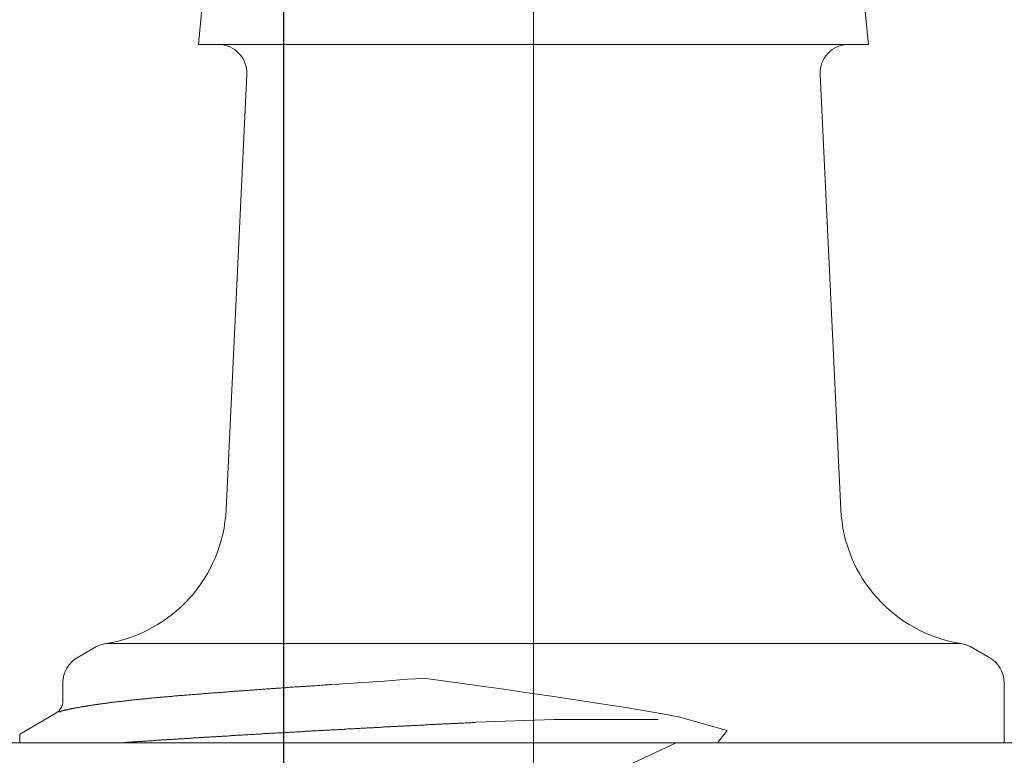
# Model space of a CAD drawing. Units: inches. Extents: x 11978 to 12553, y 210 to 480.
# Drawn here: x 12055 to 12057, y 298 to 299 of the extents above; entities that cross this region are included whole.
import ezdxf

# ---------------------------------------------------------------- set-up
doc = ezdxf.new("R2010")
doc.units = ezdxf.units.IN
doc.header["$MEASUREMENT"] = 0
doc.linetypes.add('AI-Linetype-1284', pattern=[9.0421, 3.931348, -1.965674, 1.179404, -1.965674])
doc.linetypes.add('AI-Linetype-596', pattern=[9.0421, 3.931348, -1.965674, 1.179404, -1.965674])
doc.layers.add('Layer 1', color=7, linetype='Continuous', lineweight=0)
doc.styles.get("Standard").update_dxf_attribs({"font": 'arial.ttf'})
doc.dimstyles.new('Copy of Standard', dxfattribs={"dimtxt": 3, "dimasz": 3, "dimexe": 0.3, "dimexo": 0.3, "dimgap": 0.3, "dimtad": 1, "dimdec": 4, "dimzin": 0, "dimdsep": 46, "dimtxsty": 'Standard', "dimcen": 0.09, "dimadec": 0, "dimazin": 0, "dimtfac": 1, "dimtdec": 4, "dimtofl": 0, "dimtmove": 0, "dimatfit": 3, "dimfxl": 1, "dimtolj": 1, "dimtzin": 0, "dimarcsym": 0})

# ---------------------------------------------------------------- blocks, each defined once
blk = doc.blocks.new('*D166')
at = {"color": 0, "lineweight": -2, "transparency": 16777216}
for p, q in [((12049.8981, 294.3421), (12049.8981, 319.2672)), ((12083.7579, 294.8009), (12083.7579, 319.2672)), ((12052.8981, 318.9672), (12080.7579, 318.9672))]:
    blk.add_line(p, q, dxfattribs=at)
at = {"color": 0, "transparency": 16777216}
for points in [[(12052.8981, 319.4672), (12052.8981, 318.4672), (12049.8981, 318.9672)], [(12080.7579, 319.4672), (12080.7579, 318.4672), (12083.7579, 318.9672)]]:
    blk.add_solid(points, dxfattribs=at)
at = {"layer": 'Defpoints', "color": 0, "transparency": 16777216}
for p in [(12083.7579, 318.9672), (12083.7579, 294.5009), (12049.8981, 294.0421)]:
    blk.add_point(p, dxfattribs=at)
at = {"color": 0, "transparency": 16777216, "insert": (12066.828, 320.7734), "char_height": 3, "attachment_point": 5}
blk.add_mtext('\\A1;144', dxfattribs=at)
blk = doc.blocks.new('*D167')
at = {"color": 0, "lineweight": -2, "transparency": 16777216}
for p, q in [((12055.7766, 294.3074), (12055.7766, 314.1475)), ((12077.8794, 294.1757), (12077.8794, 314.1475)), ((12058.7766, 313.8475), (12074.8794, 313.8475))]:
    blk.add_line(p, q, dxfattribs=at)
at = {"color": 0, "transparency": 16777216}
for points in [[(12058.7766, 314.3475), (12058.7766, 313.3475), (12055.7766, 313.8475)], [(12074.8794, 314.3475), (12074.8794, 313.3475), (12077.8794, 313.8475)]]:
    blk.add_solid(points, dxfattribs=at)
at = {"layer": 'Defpoints', "color": 0, "transparency": 16777216}
for p in [(12077.8794, 313.8475), (12055.7766, 294.0074), (12077.8794, 293.8757)]:
    blk.add_point(p, dxfattribs=at)
at = {"color": 0, "transparency": 16777216, "insert": (12066.828, 315.6793), "char_height": 3, "attachment_point": 5}
blk.add_mtext('\\A1;94', dxfattribs=at)

msp = doc.modelspace()

# ---------------------------------------------------------------- linework, layer by layer
at = {"layer": 'Layer 1', "linetype": 'AI-Linetype-1284', "lineweight": 13}
msp.add_line((12056.18821, 300.00573), (12056.18821, 296.82455), dxfattribs=at)
at = {"layer": 'Layer 1', "lineweight": 20}
for p, q in [((12055.71175, 299.51499), (12055.63561, 298.73219)), ((12056.74051, 298.73219), (12056.66467, 299.51499)), ((12055.63561, 298.73219), (12056.18821, 298.73219)), ((12056.18821, 298.73219), (12056.74051, 298.73219)), ((12055.71532, 298.68281), (12055.68141, 297.96515)), ((12056.69501, 297.96515), (12056.66081, 298.68281)), ((12056.89309, 297.74387), (12055.48303, 297.74387)), ((12055.46668, 297.73822), (12055.43575, 297.72037)), ((12056.94038, 297.72037), (12056.90945, 297.73822)), ((12055.41225, 297.67963), (12055.41225, 297.64899)), ((12055.8673, 297.67695), (12055.8551, 297.67606)), ((12055.87949, 297.67784), (12055.8673, 297.67695)), ((12055.89198, 297.67873), (12055.87949, 297.67784)), ((12055.90418, 297.67963), (12055.89198, 297.67873)), ((12055.91697, 297.68022), (12055.90418, 297.67963)), ((12055.92946, 297.68111), (12055.91697, 297.68022)), ((12055.94225, 297.68201), (12055.92946, 297.68111)), ((12055.95504, 297.6829), (12055.94225, 297.68201)), ((12055.96782, 297.68379), (12055.95504, 297.6829)), ((12055.98061, 297.68498), (12055.96782, 297.68379)), ((12055.9937, 297.68587), (12055.98061, 297.68498)), ((12056.00679, 297.68676), (12055.9937, 297.68587)), ((12056.03504, 297.6829), (12056.00679, 297.68676)), ((12056.06716, 297.67844), (12056.03504, 297.6829)), ((12056.10226, 297.67368), (12056.06716, 297.67844)), ((12056.96417, 297.57999), (12056.96417, 297.67963)), ((12055.62877, 297.66), (12055.62698, 297.6597)), ((12055.63055, 297.66), (12055.62877, 297.66)), ((12055.63234, 297.66029), (12055.63055, 297.66)), ((12055.63383, 297.66029), (12055.63234, 297.66029)), ((12055.63561, 297.66029), (12055.63383, 297.66029)), ((12055.63739, 297.66059), (12055.63561, 297.66029)), ((12055.63918, 297.66059), (12055.63739, 297.66059)), ((12055.64096, 297.66089), (12055.63918, 297.66059)), ((12055.64275, 297.66089), (12055.64096, 297.66089)), ((12055.64453, 297.66119), (12055.64275, 297.66089)), ((12055.64632, 297.66119), (12055.64453, 297.66119)), ((12055.6481, 297.66148), (12055.64632, 297.66119)), ((12055.64989, 297.66148), (12055.6481, 297.66148)), ((12055.65167, 297.66178), (12055.64989, 297.66148)), ((12055.65345, 297.66178), (12055.65167, 297.66178)), ((12055.65524, 297.66208), (12055.65345, 297.66178)), ((12055.65732, 297.66208), (12055.65524, 297.66208)), ((12055.65911, 297.66238), (12055.65732, 297.66208)), ((12055.66089, 297.66238), (12055.65911, 297.66238)), ((12055.66267, 297.66238), (12055.66089, 297.66238)), ((12055.66446, 297.66267), (12055.66267, 297.66238)), ((12055.66624, 297.66267), (12055.66446, 297.66267)), ((12055.66833, 297.66297), (12055.66624, 297.66267)), ((12055.67011, 297.66297), (12055.66833, 297.66297)), ((12055.67189, 297.66327), (12055.67011, 297.66297)), ((12055.67368, 297.66327), (12055.67189, 297.66327)), ((12055.67576, 297.66357), (12055.67368, 297.66327)), ((12055.67755, 297.66357), (12055.67576, 297.66357)), ((12055.67933, 297.66386), (12055.67755, 297.66357)), ((12055.68141, 297.66386), (12055.67933, 297.66386)), ((12055.6832, 297.66416), (12055.68141, 297.66386)), ((12055.68498, 297.66416), (12055.6832, 297.66416)), ((12055.68706, 297.66446), (12055.68498, 297.66416)), ((12055.68885, 297.66446), (12055.68706, 297.66446)), ((12055.69063, 297.66476), (12055.68885, 297.66446)), ((12055.69271, 297.66476), (12055.69063, 297.66476)), ((12055.6945, 297.66505), (12055.69271, 297.66476)), ((12055.69658, 297.66505), (12055.6945, 297.66505)), ((12055.69836, 297.66535), (12055.69658, 297.66505)), ((12055.70045, 297.66535), (12055.69836, 297.66535)), ((12055.70223, 297.66565), (12055.70045, 297.66535)), ((12055.70431, 297.66565), (12055.70223, 297.66565)), ((12055.7061, 297.66565), (12055.70431, 297.66565)), ((12055.70818, 297.66595), (12055.7061, 297.66565)), ((12055.70996, 297.66595), (12055.70818, 297.66595)), ((12055.71205, 297.66624), (12055.70996, 297.66595)), ((12055.71413, 297.66624), (12055.71205, 297.66624)), ((12055.71591, 297.66654), (12055.71413, 297.66624)), ((12055.71799, 297.66654), (12055.71591, 297.66654)), ((12055.71978, 297.66684), (12055.71799, 297.66654)), ((12055.72186, 297.66684), (12055.71978, 297.66684)), ((12055.72394, 297.66713), (12055.72186, 297.66684)), ((12055.72573, 297.66713), (12055.72394, 297.66713)), ((12055.72781, 297.66743), (12055.72573, 297.66713)), ((12055.72989, 297.66743), (12055.72781, 297.66743)), ((12055.73197, 297.66773), (12055.72989, 297.66743)), ((12055.73376, 297.66773), (12055.73197, 297.66773)), ((12055.73584, 297.66803), (12055.73376, 297.66773)), ((12055.73792, 297.66803), (12055.73584, 297.66803)), ((12055.74, 297.66832), (12055.73792, 297.66803)), ((12055.74209, 297.66832), (12055.74, 297.66832)), ((12055.74387, 297.66862), (12055.74209, 297.66832)), ((12055.74595, 297.66862), (12055.74387, 297.66862)), ((12055.74803, 297.66892), (12055.74595, 297.66862)), ((12055.75012, 297.66892), (12055.74803, 297.66892)), ((12055.7522, 297.66922), (12055.75012, 297.66892)), ((12055.75428, 297.66922), (12055.7522, 297.66922)), ((12055.75636, 297.66951), (12055.75428, 297.66922)), ((12055.75844, 297.66951), (12055.75636, 297.66951)), ((12055.76053, 297.66981), (12055.75844, 297.66951)), ((12055.76261, 297.66981), (12055.76053, 297.66981)), ((12055.76469, 297.67011), (12055.76261, 297.66981)), ((12055.76677, 297.67011), (12055.76469, 297.67011)), ((12055.76885, 297.67041), (12055.76677, 297.67011)), ((12055.77093, 297.67041), (12055.76885, 297.67041)), ((12055.77302, 297.6707), (12055.77093, 297.67041)), ((12055.7751, 297.6707), (12055.77302, 297.6707)), ((12055.77718, 297.671), (12055.7751, 297.6707)), ((12055.77926, 297.671), (12055.77718, 297.671)), ((12055.78134, 297.6713), (12055.77926, 297.671)), ((12055.78343, 297.6713), (12055.78134, 297.6713)), ((12055.78581, 297.6716), (12055.78343, 297.6713)), ((12055.78789, 297.6716), (12055.78581, 297.6716)), ((12055.78997, 297.67189), (12055.78789, 297.6716)), ((12055.79205, 297.67189), (12055.78997, 297.67189)), ((12055.79443, 297.67219), (12055.79205, 297.67189)), ((12055.79651, 297.67219), (12055.79443, 297.67219)), ((12055.79859, 297.67249), (12055.79651, 297.67219)), ((12055.80068, 297.67249), (12055.79859, 297.67249)), ((12055.80276, 297.67249), (12055.80068, 297.67249)), ((12055.80484, 297.67279), (12055.80276, 297.67249)), ((12055.80692, 297.67279), (12055.80484, 297.67279)), ((12055.809, 297.67308), (12055.80692, 297.67279)), ((12055.81109, 297.67308), (12055.809, 297.67308)), ((12055.81317, 297.67338), (12055.81109, 297.67308)), ((12055.81525, 297.67338), (12055.81317, 297.67338)), ((12055.81733, 297.67368), (12055.81525, 297.67338)), ((12055.81971, 297.67368), (12055.81733, 297.67368)), ((12055.82179, 297.67398), (12055.81971, 297.67368)), ((12055.82417, 297.67398), (12055.82179, 297.67398)), ((12055.82655, 297.67427), (12055.82417, 297.67398)), ((12055.82863, 297.67427), (12055.82655, 297.67427)), ((12055.83131, 297.67457), (12055.82863, 297.67427)), ((12055.83369, 297.67487), (12055.83131, 297.67457)), ((12055.83607, 297.67487), (12055.83369, 297.67487)), ((12055.83875, 297.67517), (12055.83607, 297.67487)), ((12055.84113, 297.67517), (12055.83875, 297.67517)), ((12055.8435, 297.67546), (12055.84113, 297.67517)), ((12055.84559, 297.67546), (12055.8435, 297.67546)), ((12055.84797, 297.67576), (12055.84559, 297.67546)), ((12055.85005, 297.67576), (12055.84797, 297.67576)), ((12055.85183, 297.67606), (12055.85005, 297.67576)), ((12055.85362, 297.67606), (12055.85183, 297.67606)), ((12055.8551, 297.67606), (12055.85362, 297.67606)), ((12056.13943, 297.66832), (12056.10226, 297.67368)), ((12056.1781, 297.66267), (12056.13943, 297.66832)), ((12056.21766, 297.65702), (12056.1781, 297.66267)), ((12055.47203, 297.64394), (12055.47114, 297.64364)), ((12055.47322, 297.64394), (12055.47203, 297.64394)), ((12055.47411, 297.64423), (12055.47322, 297.64394)), ((12055.4753, 297.64423), (12055.47411, 297.64423)), ((12055.47649, 297.64453), (12055.4753, 297.64423)), ((12055.47738, 297.64453), (12055.47649, 297.64453)), ((12055.47857, 297.64483), (12055.47738, 297.64453)), ((12055.47947, 297.64483), (12055.47857, 297.64483)), ((12055.48066, 297.64513), (12055.47947, 297.64483)), ((12055.48185, 297.64513), (12055.48066, 297.64513)), ((12055.48303, 297.64542), (12055.48185, 297.64513)), ((12055.48393, 297.64542), (12055.48303, 297.64542)), ((12055.48512, 297.64572), (12055.48393, 297.64542)), ((12055.48631, 297.64572), (12055.48512, 297.64572)), ((12055.4875, 297.64602), (12055.48631, 297.64572)), ((12055.48869, 297.64602), (12055.4875, 297.64602)), ((12055.48988, 297.64632), (12055.48869, 297.64602)), ((12055.49077, 297.64632), (12055.48988, 297.64632)), ((12055.49196, 297.64661), (12055.49077, 297.64632)), ((12055.49315, 297.64661), (12055.49196, 297.64661)), ((12055.49434, 297.64691), (12055.49315, 297.64661)), ((12055.49553, 297.64691), (12055.49434, 297.64691)), ((12055.49672, 297.64721), (12055.49553, 297.64691)), ((12055.49791, 297.64721), (12055.49672, 297.64721)), ((12055.4991, 297.64751), (12055.49791, 297.64721)), ((12055.50028, 297.64751), (12055.4991, 297.64751)), ((12055.50177, 297.6478), (12055.50028, 297.64751)), ((12055.50296, 297.6478), (12055.50177, 297.6478)), ((12055.50415, 297.6481), (12055.50296, 297.6478)), ((12055.50534, 297.6481), (12055.50415, 297.6481)), ((12055.50653, 297.6484), (12055.50534, 297.6481)), ((12055.50772, 297.6484), (12055.50653, 297.6484)), ((12055.50921, 297.6487), (12055.50772, 297.6484)), ((12055.5104, 297.6487), (12055.50921, 297.6487)), ((12055.51159, 297.64899), (12055.5104, 297.6487)), ((12055.51307, 297.64899), (12055.51159, 297.64899)), ((12055.51426, 297.64929), (12055.51307, 297.64899)), ((12055.51545, 297.64929), (12055.51426, 297.64929)), ((12055.51694, 297.64959), (12055.51545, 297.64929)), ((12055.51813, 297.64959), (12055.51694, 297.64959)), ((12055.51962, 297.64988), (12055.51813, 297.64959)), ((12055.52081, 297.64988), (12055.51962, 297.64988)), ((12055.522, 297.65018), (12055.52081, 297.64988)), ((12055.52348, 297.65018), (12055.522, 297.65018)), ((12055.52467, 297.65048), (12055.52348, 297.65018)), ((12055.52616, 297.65048), (12055.52467, 297.65048)), ((12055.52765, 297.65078), (12055.52616, 297.65048)), ((12055.52884, 297.65078), (12055.52765, 297.65078)), ((12055.53032, 297.65107), (12055.52884, 297.65078)), ((12055.53151, 297.65107), (12055.53032, 297.65107)), ((12055.533, 297.65137), (12055.53151, 297.65107)), ((12055.53449, 297.65137), (12055.533, 297.65137)), ((12055.53568, 297.65167), (12055.53449, 297.65137)), ((12055.53716, 297.65167), (12055.53568, 297.65167)), ((12055.53865, 297.65197), (12055.53716, 297.65167)), ((12055.54014, 297.65197), (12055.53865, 297.65197)), ((12055.54133, 297.65226), (12055.54014, 297.65197)), ((12055.54282, 297.65226), (12055.54133, 297.65226)), ((12055.5443, 297.65256), (12055.54282, 297.65226)), ((12055.54579, 297.65256), (12055.5443, 297.65256)), ((12055.54728, 297.65256), (12055.54579, 297.65256)), ((12055.54876, 297.65286), (12055.54728, 297.65256)), ((12055.54995, 297.65286), (12055.54876, 297.65286)), ((12055.55144, 297.65316), (12055.54995, 297.65286)), ((12055.55293, 297.65316), (12055.55144, 297.65316)), ((12055.55441, 297.65345), (12055.55293, 297.65316)), ((12055.5559, 297.65345), (12055.55441, 297.65345)), ((12055.55739, 297.65375), (12055.5559, 297.65345)), ((12055.55888, 297.65375), (12055.55739, 297.65375)), ((12055.56036, 297.65405), (12055.55888, 297.65375)), ((12055.56185, 297.65405), (12055.56036, 297.65405)), ((12055.56363, 297.65435), (12055.56185, 297.65405)), ((12055.56512, 297.65435), (12055.56363, 297.65435)), ((12055.56661, 297.65464), (12055.56512, 297.65435)), ((12055.5681, 297.65464), (12055.56661, 297.65464)), ((12055.56958, 297.65494), (12055.5681, 297.65464)), ((12055.57107, 297.65494), (12055.56958, 297.65494)), ((12055.57256, 297.65524), (12055.57107, 297.65494)), ((12055.57434, 297.65524), (12055.57256, 297.65524)), ((12055.57583, 297.65554), (12055.57434, 297.65524)), ((12055.57732, 297.65554), (12055.57583, 297.65554)), ((12055.5791, 297.65583), (12055.57732, 297.65554)), ((12055.58059, 297.65583), (12055.5791, 297.65583)), ((12055.58207, 297.65583), (12055.58059, 297.65583)), ((12055.58356, 297.65613), (12055.58207, 297.65583)), ((12055.58535, 297.65613), (12055.58356, 297.65613)), ((12055.58683, 297.65643), (12055.58535, 297.65613)), ((12055.58862, 297.65643), (12055.58683, 297.65643)), ((12055.5901, 297.65673), (12055.58862, 297.65643)), ((12055.59159, 297.65673), (12055.5901, 297.65673)), ((12055.59338, 297.65702), (12055.59159, 297.65673)), ((12055.59486, 297.65702), (12055.59338, 297.65702)), ((12055.59665, 297.65732), (12055.59486, 297.65702)), ((12055.59814, 297.65732), (12055.59665, 297.65732)), ((12055.59992, 297.65762), (12055.59814, 297.65732)), ((12055.6017, 297.65762), (12055.59992, 297.65762)), ((12055.60319, 297.65791), (12055.6017, 297.65762)), ((12055.60498, 297.65791), (12055.60319, 297.65791)), ((12055.60646, 297.65821), (12055.60498, 297.65791)), ((12055.60825, 297.65821), (12055.60646, 297.65821)), ((12055.61003, 297.65821), (12055.60825, 297.65821)), ((12055.61152, 297.65851), (12055.61003, 297.65821)), ((12055.6133, 297.65851), (12055.61152, 297.65851)), ((12055.61509, 297.65881), (12055.6133, 297.65851)), ((12055.61658, 297.65881), (12055.61509, 297.65881)), ((12055.61836, 297.6591), (12055.61658, 297.65881)), ((12055.62014, 297.6591), (12055.61836, 297.6591)), ((12055.62193, 297.6594), (12055.62014, 297.6591)), ((12055.62342, 297.6594), (12055.62193, 297.6594)), ((12055.6252, 297.6597), (12055.62342, 297.6594)), ((12055.62698, 297.6597), (12055.6252, 297.6597)), ((12056.25721, 297.65107), (12056.21766, 297.65702)), ((12056.29588, 297.64513), (12056.25721, 297.65107)), ((12056.33335, 297.63918), (12056.29588, 297.64513)), ((12055.40035, 297.62877), (12055.34146, 297.59457)), ((12055.4069, 297.63115), (12055.4066, 297.63085)), ((12055.40719, 297.63115), (12055.4069, 297.63115)), ((12055.40749, 297.63144), (12055.40719, 297.63115)), ((12055.40779, 297.63144), (12055.40749, 297.63144)), ((12055.40838, 297.63174), (12055.40779, 297.63144)), ((12055.40868, 297.63174), (12055.40838, 297.63174)), ((12055.40898, 297.63204), (12055.40868, 297.63174)), ((12055.40957, 297.63204), (12055.40898, 297.63204)), ((12055.40987, 297.63234), (12055.40957, 297.63204)), ((12055.41046, 297.63234), (12055.40987, 297.63234)), ((12055.41076, 297.63263), (12055.41046, 297.63234)), ((12055.41136, 297.63263), (12055.41076, 297.63263)), ((12055.41165, 297.63293), (12055.41136, 297.63263)), ((12055.41225, 297.63293), (12055.41165, 297.63293)), ((12055.41284, 297.63323), (12055.41225, 297.63293)), ((12055.41344, 297.63323), (12055.41284, 297.63323)), ((12055.41374, 297.63353), (12055.41344, 297.63323)), ((12055.41433, 297.63353), (12055.41374, 297.63353)), ((12055.41493, 297.63382), (12055.41433, 297.63353)), ((12055.41552, 297.63382), (12055.41493, 297.63382)), ((12055.41612, 297.63412), (12055.41552, 297.63382)), ((12055.41671, 297.63412), (12055.41612, 297.63412)), ((12055.41731, 297.63442), (12055.41671, 297.63412)), ((12055.4179, 297.63442), (12055.41731, 297.63442)), ((12055.4185, 297.63472), (12055.4179, 297.63442)), ((12055.41909, 297.63472), (12055.4185, 297.63472)), ((12055.41968, 297.63472), (12055.41909, 297.63472)), ((12055.42028, 297.63501), (12055.41968, 297.63472)), ((12055.42087, 297.63501), (12055.42028, 297.63501)), ((12055.42177, 297.63531), (12055.42087, 297.63501)), ((12055.42236, 297.63531), (12055.42177, 297.63531)), ((12055.42296, 297.63561), (12055.42236, 297.63531)), ((12055.42355, 297.63561), (12055.42296, 297.63561)), ((12055.42444, 297.63591), (12055.42355, 297.63561)), ((12055.42504, 297.63591), (12055.42444, 297.63591)), ((12055.42593, 297.6362), (12055.42504, 297.63591)), ((12055.42653, 297.6362), (12055.42593, 297.6362)), ((12055.42712, 297.6365), (12055.42653, 297.6362)), ((12055.42801, 297.6365), (12055.42712, 297.6365)), ((12055.42861, 297.6368), (12055.42801, 297.6365)), ((12055.4295, 297.6368), (12055.42861, 297.6368)), ((12055.43039, 297.6371), (12055.4295, 297.6368)), ((12055.43099, 297.6371), (12055.43039, 297.6371)), ((12055.43188, 297.63739), (12055.43099, 297.6371)), ((12055.43247, 297.63739), (12055.43188, 297.63739)), ((12055.43337, 297.63769), (12055.43247, 297.63739)), ((12055.43426, 297.63769), (12055.43337, 297.63769)), ((12055.43485, 297.63799), (12055.43426, 297.63769)), ((12055.43575, 297.63799), (12055.43485, 297.63799)), ((12055.43664, 297.63829), (12055.43575, 297.63799)), ((12055.43753, 297.63829), (12055.43664, 297.63829)), ((12055.43842, 297.63858), (12055.43753, 297.63829)), ((12055.43902, 297.63858), (12055.43842, 297.63858)), ((12055.43991, 297.63888), (12055.43902, 297.63858)), ((12055.4408, 297.63888), (12055.43991, 297.63888)), ((12055.44169, 297.63918), (12055.4408, 297.63888)), ((12055.44259, 297.63918), (12055.44169, 297.63918)), ((12055.44348, 297.63948), (12055.44259, 297.63918)), ((12055.44437, 297.63948), (12055.44348, 297.63948)), ((12055.44526, 297.63977), (12055.44437, 297.63948)), ((12055.44616, 297.63977), (12055.44526, 297.63977)), ((12055.44705, 297.64007), (12055.44616, 297.63977)), ((12055.44794, 297.64007), (12055.44705, 297.64007)), ((12055.44883, 297.64037), (12055.44794, 297.64007)), ((12055.44972, 297.64037), (12055.44883, 297.64037)), ((12055.45062, 297.64066), (12055.44972, 297.64037)), ((12055.45151, 297.64066), (12055.45062, 297.64066)), ((12055.4524, 297.64096), (12055.45151, 297.64066)), ((12055.45329, 297.64096), (12055.4524, 297.64096)), ((12055.45419, 297.64126), (12055.45329, 297.64096)), ((12055.45508, 297.64126), (12055.45419, 297.64126)), ((12055.45597, 297.64156), (12055.45508, 297.64126)), ((12055.45716, 297.64156), (12055.45597, 297.64156)), ((12055.45805, 297.64185), (12055.45716, 297.64156)), ((12055.45894, 297.64185), (12055.45805, 297.64185)), ((12055.45984, 297.64215), (12055.45894, 297.64185)), ((12055.46103, 297.64215), (12055.45984, 297.64215)), ((12055.46192, 297.64245), (12055.46103, 297.64215)), ((12055.46281, 297.64245), (12055.46192, 297.64245)), ((12055.464, 297.64275), (12055.46281, 297.64245)), ((12055.46489, 297.64275), (12055.464, 297.64275)), ((12055.46578, 297.64304), (12055.46489, 297.64275)), ((12055.46697, 297.64304), (12055.46578, 297.64304)), ((12055.46787, 297.64334), (12055.46697, 297.64304)), ((12055.46906, 297.64334), (12055.46787, 297.64334)), ((12055.46995, 297.64364), (12055.46906, 297.64334)), ((12055.47114, 297.64364), (12055.46995, 297.64364)), ((12056.36874, 297.63353), (12056.33335, 297.63918)), ((12056.40086, 297.62788), (12056.36874, 297.63353)), ((12056.42971, 297.62252), (12056.40086, 297.62788)), ((12056.04456, 297.61122), (12056.04634, 297.61152)), ((12056.04634, 297.61152), (12056.04813, 297.61152)), ((12056.04813, 297.61152), (12056.04991, 297.61152)), ((12056.04991, 297.61152), (12056.0514, 297.61182)), ((12056.0514, 297.61182), (12056.05318, 297.61182)), ((12056.05318, 297.61182), (12056.05497, 297.61182)), ((12056.05497, 297.61182), (12056.05675, 297.61211)), ((12056.05675, 297.61211), (12056.05854, 297.61211)), ((12056.05854, 297.61211), (12056.06032, 297.61211)), ((12056.06032, 297.61211), (12056.06211, 297.61211)), ((12056.06211, 297.61211), (12056.06389, 297.61241)), ((12056.06389, 297.61241), (12056.06568, 297.61241)), ((12056.06568, 297.61241), (12056.06746, 297.61241)), ((12056.06746, 297.61241), (12056.06954, 297.61271)), ((12056.06954, 297.61271), (12056.07133, 297.61271)), ((12056.07133, 297.61271), (12056.07341, 297.61271)), ((12056.07341, 297.61271), (12056.07549, 297.613)), ((12056.07549, 297.613), (12056.07757, 297.613)), ((12056.07757, 297.613), (12056.07936, 297.613)), ((12056.07936, 297.613), (12056.08144, 297.6133)), ((12056.08144, 297.6133), (12056.08352, 297.6133)), ((12056.08352, 297.6133), (12056.0853, 297.6133)), ((12056.0853, 297.6133), (12056.08709, 297.6136)), ((12056.08709, 297.6136), (12056.08887, 297.6136)), ((12056.08887, 297.6136), (12056.09036, 297.6136)), ((12056.09036, 297.6136), (12056.09185, 297.6136)), ((12056.09185, 297.6136), (12056.09304, 297.6139)), ((12056.22241, 297.61866), (12056.09304, 297.6139)), ((12056.22241, 297.61866), (12056.39402, 297.61866)), ((12056.50764, 297.60051), (12056.42971, 297.62252)), ((12055.74268, 297.59486), (12055.74417, 297.59516)), ((12055.74417, 297.59516), (12055.74565, 297.59516)), ((12055.74565, 297.59516), (12055.74744, 297.59516)), ((12055.74744, 297.59516), (12055.74893, 297.59516)), ((12055.74893, 297.59516), (12055.75041, 297.59546)), ((12055.75041, 297.59546), (12055.7522, 297.59546)), ((12055.7522, 297.59546), (12055.75368, 297.59546)), ((12055.75368, 297.59546), (12055.75517, 297.59575)), ((12055.75517, 297.59575), (12055.75696, 297.59575)), ((12055.75696, 297.59575), (12055.75844, 297.59575)), ((12055.75844, 297.59575), (12055.75993, 297.59605)), ((12055.75993, 297.59605), (12055.76171, 297.59605)), ((12055.76171, 297.59605), (12055.7632, 297.59605)), ((12055.7632, 297.59605), (12055.76499, 297.59635)), ((12055.76499, 297.59635), (12055.76647, 297.59635)), ((12055.76647, 297.59635), (12055.76826, 297.59635)), ((12055.76826, 297.59635), (12055.76974, 297.59665)), ((12055.76974, 297.59665), (12055.77123, 297.59665)), ((12055.77123, 297.59665), (12055.77302, 297.59665)), ((12055.77302, 297.59665), (12055.7745, 297.59665)), ((12055.7745, 297.59665), (12055.77629, 297.59694)), ((12055.77629, 297.59694), (12055.77778, 297.59694)), ((12055.77778, 297.59694), (12055.77956, 297.59694)), ((12055.77956, 297.59694), (12055.78105, 297.59724)), ((12055.78105, 297.59724), (12055.78283, 297.59724)), ((12055.78283, 297.59724), (12055.78432, 297.59724)), ((12055.78432, 297.59724), (12055.7861, 297.59754)), ((12055.7861, 297.59754), (12055.78759, 297.59754)), ((12055.78759, 297.59754), (12055.78937, 297.59754)), ((12055.78937, 297.59754), (12055.79086, 297.59784)), ((12055.79086, 297.59784), (12055.79265, 297.59784)), ((12055.79265, 297.59784), (12055.79413, 297.59784)), ((12055.79413, 297.59784), (12055.79592, 297.59813)), ((12055.79592, 297.59813), (12055.7974, 297.59813)), ((12055.7974, 297.59813), (12055.79919, 297.59813)), ((12055.79919, 297.59813), (12055.80068, 297.59813)), ((12055.80068, 297.59813), (12055.80246, 297.59843)), ((12055.80246, 297.59843), (12055.80395, 297.59843)), ((12055.80395, 297.59843), (12055.80573, 297.59843)), ((12055.80573, 297.59843), (12055.80722, 297.59873)), ((12055.80722, 297.59873), (12055.809, 297.59873)), ((12055.809, 297.59873), (12055.81079, 297.59873)), ((12055.81079, 297.59873), (12055.81228, 297.59903)), ((12055.81228, 297.59903), (12055.81406, 297.59903)), ((12055.81406, 297.59903), (12055.81555, 297.59903)), ((12055.81555, 297.59903), (12055.81733, 297.59932)), ((12055.81733, 297.59932), (12055.81912, 297.59932)), ((12055.81912, 297.59932), (12055.8206, 297.59932)), ((12055.8206, 297.59932), (12055.82239, 297.59962)), ((12055.82239, 297.59962), (12055.82387, 297.59962)), ((12055.82387, 297.59962), (12055.82566, 297.59962)), ((12055.82566, 297.59962), (12055.82744, 297.59992)), ((12055.82744, 297.59992), (12055.82893, 297.59992)), ((12055.82893, 297.59992), (12055.83072, 297.59992)), ((12055.83072, 297.59992), (12055.8322, 297.59992)), ((12055.8322, 297.59992), (12055.83399, 297.60022)), ((12055.83399, 297.60022), (12055.83577, 297.60022)), ((12055.83577, 297.60022), (12055.83726, 297.60022)), ((12055.83726, 297.60022), (12055.83904, 297.60051)), ((12055.83904, 297.60051), (12055.84083, 297.60051)), ((12055.84083, 297.60051), (12055.84231, 297.60051)), ((12055.84231, 297.60051), (12055.8441, 297.60081)), ((12055.8441, 297.60081), (12055.84588, 297.60081)), ((12055.84588, 297.60081), (12055.84737, 297.60081)), ((12055.84737, 297.60081), (12055.84916, 297.60111)), ((12055.84916, 297.60111), (12055.85094, 297.60111)), ((12055.85094, 297.60111), (12055.85243, 297.60111)), ((12055.85243, 297.60111), (12055.85421, 297.60141)), ((12055.85421, 297.60141), (12055.856, 297.60141)), ((12055.856, 297.60141), (12055.85748, 297.60141)), ((12055.85748, 297.60141), (12055.85927, 297.6017)), ((12055.85927, 297.6017), (12055.86105, 297.6017)), ((12055.86105, 297.6017), (12055.86254, 297.6017)), ((12055.86254, 297.6017), (12055.86432, 297.6017)), ((12055.86432, 297.6017), (12055.86611, 297.602)), ((12055.86611, 297.602), (12055.86789, 297.602)), ((12055.86789, 297.602), (12055.86938, 297.602)), ((12055.86938, 297.602), (12055.87116, 297.6023)), ((12055.87116, 297.6023), (12055.87295, 297.6023)), ((12055.87295, 297.6023), (12055.87444, 297.6023)), ((12055.87444, 297.6023), (12055.87622, 297.6026)), ((12055.87622, 297.6026), (12055.878, 297.6026)), ((12055.878, 297.6026), (12055.87979, 297.6026)), ((12055.87979, 297.6026), (12055.88128, 297.60289)), ((12055.88128, 297.60289), (12055.88306, 297.60289)), ((12055.88306, 297.60289), (12055.88485, 297.60289)), ((12055.88485, 297.60289), (12055.88663, 297.60319)), ((12055.88663, 297.60319), (12055.88812, 297.60319)), ((12055.88812, 297.60319), (12055.8899, 297.60319)), ((12055.8899, 297.60319), (12055.89169, 297.60319)), ((12055.89169, 297.60319), (12055.89347, 297.60349)), ((12055.89347, 297.60349), (12055.89496, 297.60349)), ((12055.89496, 297.60349), (12055.89674, 297.60349)), ((12055.89674, 297.60349), (12055.89853, 297.60379)), ((12055.89853, 297.60379), (12055.90031, 297.60379)), ((12055.90031, 297.60379), (12055.9021, 297.60379)), ((12055.9021, 297.60379), (12055.90358, 297.60408)), ((12055.90358, 297.60408), (12055.90537, 297.60408)), ((12055.90537, 297.60408), (12055.90715, 297.60408)), ((12055.90715, 297.60408), (12055.90894, 297.60438)), ((12055.90894, 297.60438), (12055.91042, 297.60438)), ((12055.91042, 297.60438), (12055.91221, 297.60438)), ((12055.91221, 297.60438), (12055.91399, 297.60468)), ((12055.91399, 297.60468), (12055.91578, 297.60468)), ((12055.91578, 297.60468), (12055.91756, 297.60468)), ((12055.91756, 297.60468), (12055.91935, 297.60468)), ((12055.91935, 297.60468), (12055.92083, 297.60497)), ((12055.92083, 297.60497), (12055.92262, 297.60497)), ((12055.92262, 297.60497), (12055.9244, 297.60497)), ((12055.9244, 297.60497), (12055.92619, 297.60527)), ((12055.92619, 297.60527), (12055.92797, 297.60527)), ((12055.92797, 297.60527), (12055.92946, 297.60527)), ((12055.92946, 297.60527), (12055.93124, 297.60557)), ((12055.93124, 297.60557), (12055.93303, 297.60557)), ((12055.93303, 297.60557), (12055.93481, 297.60557)), ((12055.93481, 297.60557), (12055.9366, 297.60587)), ((12055.9366, 297.60587), (12055.93838, 297.60587)), ((12055.93838, 297.60587), (12055.94017, 297.60587)), ((12055.94017, 297.60587), (12055.94165, 297.60616)), ((12055.94165, 297.60616), (12055.94344, 297.60616)), ((12055.94344, 297.60616), (12055.94522, 297.60616)), ((12055.94522, 297.60616), (12055.94701, 297.60616)), ((12055.94701, 297.60616), (12055.94879, 297.60646)), ((12055.94879, 297.60646), (12055.95057, 297.60646)), ((12055.95057, 297.60646), (12055.95236, 297.60646)), ((12055.95236, 297.60646), (12055.95414, 297.60676)), ((12055.95414, 297.60676), (12055.95563, 297.60676)), ((12055.95563, 297.60676), (12055.95742, 297.60676)), ((12055.95742, 297.60676), (12055.9592, 297.60706)), ((12055.9592, 297.60706), (12055.96098, 297.60706)), ((12055.96098, 297.60706), (12055.96277, 297.60706)), ((12055.96277, 297.60706), (12055.96455, 297.60735)), ((12055.96455, 297.60735), (12055.96634, 297.60735)), ((12055.96634, 297.60735), (12055.96812, 297.60735)), ((12055.96812, 297.60735), (12055.96991, 297.60765)), ((12055.96991, 297.60765), (12055.97169, 297.60765)), ((12055.97169, 297.60765), (12055.97318, 297.60765)), ((12055.97318, 297.60765), (12055.97496, 297.60765)), ((12055.97496, 297.60765), (12055.97675, 297.60795)), ((12055.97675, 297.60795), (12055.97853, 297.60795)), ((12055.97853, 297.60795), (12055.98032, 297.60795)), ((12055.98032, 297.60795), (12055.9821, 297.60825)), ((12055.9821, 297.60825), (12055.98389, 297.60825)), ((12055.98389, 297.60825), (12055.98567, 297.60825)), ((12055.98567, 297.60825), (12055.98745, 297.60854)), ((12055.98745, 297.60854), (12055.98924, 297.60854)), ((12055.98924, 297.60854), (12055.99102, 297.60854)), ((12055.99102, 297.60854), (12055.99281, 297.60884)), ((12055.99281, 297.60884), (12055.99459, 297.60884)), ((12055.99459, 297.60884), (12055.99638, 297.60884)), ((12055.99638, 297.60884), (12055.99816, 297.60884)), ((12055.99816, 297.60884), (12055.99995, 297.60914)), ((12055.99995, 297.60914), (12056.00173, 297.60914)), ((12056.00173, 297.60914), (12056.00351, 297.60914)), ((12056.00351, 297.60914), (12056.005, 297.60944)), ((12056.005, 297.60944), (12056.00679, 297.60944)), ((12056.00679, 297.60944), (12056.00857, 297.60944)), ((12056.00857, 297.60944), (12056.01036, 297.60973)), ((12056.01036, 297.60973), (12056.01214, 297.60973)), ((12056.01214, 297.60973), (12056.01392, 297.60973)), ((12056.01392, 297.60973), (12056.01571, 297.61003)), ((12056.01571, 297.61003), (12056.01749, 297.61003)), ((12056.01749, 297.61003), (12056.01928, 297.61003)), ((12056.01928, 297.61003), (12056.02106, 297.61003)), ((12056.02106, 297.61003), (12056.02285, 297.61033)), ((12056.02285, 297.61033), (12056.02463, 297.61033)), ((12056.02463, 297.61033), (12056.02642, 297.61033)), ((12056.02642, 297.61033), (12056.0282, 297.61063)), ((12056.0282, 297.61063), (12056.02999, 297.61063)), ((12056.02999, 297.61063), (12056.03177, 297.61063)), ((12056.03177, 297.61063), (12056.03385, 297.61092)), ((12056.03385, 297.61092), (12056.03564, 297.61092)), ((12056.03564, 297.61092), (12056.03742, 297.61092)), ((12056.03742, 297.61092), (12056.03921, 297.61122)), ((12056.03921, 297.61122), (12056.04099, 297.61122)), ((12056.04099, 297.61122), (12056.04277, 297.61122)), ((12056.04277, 297.61122), (12056.04456, 297.61122)), ((12056.49158, 297.57999), (12056.50764, 297.60051)), ((12054.77726, 297.57999), (12056.42317, 297.57999)), ((12055.34146, 297.57999), (12055.34146, 297.59457)), ((12055.50534, 297.57999), (12055.50653, 297.57999)), ((12055.50653, 297.57999), (12055.50772, 297.57999)), ((12055.50772, 297.57999), (12055.50891, 297.58029)), ((12055.50891, 297.58029), (12055.5101, 297.58029)), ((12055.5101, 297.58029), (12055.51129, 297.58029)), ((12055.51129, 297.58029), (12055.51278, 297.58029)), ((12055.51278, 297.58029), (12055.51397, 297.58059)), ((12055.51397, 297.58059), (12055.51516, 297.58059)), ((12055.51516, 297.58059), (12055.51635, 297.58059)), ((12055.51635, 297.58059), (12055.51754, 297.58088)), ((12055.51754, 297.58088), (12055.51872, 297.58088)), ((12055.51872, 297.58088), (12055.51991, 297.58088)), ((12055.51991, 297.58088), (12055.5211, 297.58088)), ((12055.5211, 297.58088), (12055.52259, 297.58118)), ((12055.52259, 297.58118), (12055.52378, 297.58118)), ((12055.52378, 297.58118), (12055.52497, 297.58118)), ((12055.52497, 297.58118), (12055.52616, 297.58148)), ((12055.52616, 297.58148), (12055.52765, 297.58148)), ((12055.52765, 297.58148), (12055.52884, 297.58148)), ((12055.52884, 297.58148), (12055.53003, 297.58178)), ((12055.53003, 297.58178), (12055.53122, 297.58178)), ((12055.53122, 297.58178), (12055.5327, 297.58178)), ((12055.5327, 297.58178), (12055.53389, 297.58178)), ((12055.53389, 297.58178), (12055.53508, 297.58207)), ((12055.53508, 297.58207), (12055.53657, 297.58207)), ((12055.53657, 297.58207), (12055.53776, 297.58207)), ((12055.53776, 297.58207), (12055.53895, 297.58237)), ((12055.53895, 297.58237), (12055.54044, 297.58237)), ((12055.54044, 297.58237), (12055.54163, 297.58237)), ((12055.54163, 297.58237), (12055.54311, 297.58237)), ((12055.54311, 297.58237), (12055.5443, 297.58267)), ((12055.5443, 297.58267), (12055.54549, 297.58267)), ((12055.54549, 297.58267), (12055.54698, 297.58267)), ((12055.54698, 297.58267), (12055.54817, 297.58297)), ((12055.54817, 297.58297), (12055.54966, 297.58297)), ((12055.54966, 297.58297), (12055.55085, 297.58297)), ((12055.55085, 297.58297), (12055.55204, 297.58326)), ((12055.55204, 297.58326), (12055.55352, 297.58326)), ((12055.55352, 297.58326), (12055.55471, 297.58326)), ((12055.55471, 297.58326), (12055.5562, 297.58326)), ((12055.5562, 297.58326), (12055.55739, 297.58356)), ((12055.55739, 297.58356), (12055.55888, 297.58356)), ((12055.55888, 297.58356), (12055.56007, 297.58356)), ((12055.56007, 297.58356), (12055.56155, 297.58386)), ((12055.56155, 297.58386), (12055.56274, 297.58386)), ((12055.56274, 297.58386), (12055.56423, 297.58386)), ((12055.56423, 297.58386), (12055.56542, 297.58386)), ((12055.56542, 297.58386), (12055.56691, 297.58416)), ((12055.56691, 297.58416), (12055.5681, 297.58416)), ((12055.5681, 297.58416), (12055.56958, 297.58416)), ((12055.56958, 297.58416), (12055.57077, 297.58445)), ((12055.57077, 297.58445), (12055.57226, 297.58445)), ((12055.57226, 297.58445), (12055.57345, 297.58445)), ((12055.57345, 297.58445), (12055.57494, 297.58475)), ((12055.57494, 297.58475), (12055.57613, 297.58475)), ((12055.57613, 297.58475), (12055.57761, 297.58475)), ((12055.57761, 297.58475), (12055.5791, 297.58475)), ((12055.5791, 297.58475), (12055.58029, 297.58505)), ((12055.58029, 297.58505), (12055.58178, 297.58505)), ((12055.58178, 297.58505), (12055.58297, 297.58505)), ((12055.58297, 297.58505), (12055.58445, 297.58535)), ((12055.58445, 297.58535), (12055.58594, 297.58535)), ((12055.58594, 297.58535), (12055.58713, 297.58535)), ((12055.58713, 297.58535), (12055.58862, 297.58564)), ((12055.58862, 297.58564), (12055.5901, 297.58564)), ((12055.5901, 297.58564), (12055.59129, 297.58564)), ((12055.59129, 297.58564), (12055.59278, 297.58564)), ((12055.59278, 297.58564), (12055.59427, 297.58594)), ((12055.59427, 297.58594), (12055.59546, 297.58594)), ((12055.59546, 297.58594), (12055.59695, 297.58594)), ((12055.59695, 297.58594), (12055.59843, 297.58624)), ((12055.59843, 297.58624), (12055.59962, 297.58624)), ((12055.59962, 297.58624), (12055.60111, 297.58624)), ((12055.60111, 297.58624), (12055.6026, 297.58653)), ((12055.6026, 297.58653), (12055.60379, 297.58653)), ((12055.60379, 297.58653), (12055.60527, 297.58653)), ((12055.60527, 297.58653), (12055.60676, 297.58653)), ((12055.60676, 297.58653), (12055.60825, 297.58683)), ((12055.60825, 297.58683), (12055.60944, 297.58683)), ((12055.60944, 297.58683), (12055.61092, 297.58683)), ((12055.61092, 297.58683), (12055.61241, 297.58713)), ((12055.61241, 297.58713), (12055.6139, 297.58713)), ((12055.6139, 297.58713), (12055.61509, 297.58713)), ((12055.61509, 297.58713), (12055.61658, 297.58713)), ((12055.61658, 297.58713), (12055.61806, 297.58743)), ((12055.61806, 297.58743), (12055.61955, 297.58743)), ((12055.61955, 297.58743), (12055.62104, 297.58743)), ((12055.62104, 297.58743), (12055.62223, 297.58772)), ((12055.62223, 297.58772), (12055.62371, 297.58772)), ((12055.62371, 297.58772), (12055.6252, 297.58772)), ((12055.6252, 297.58772), (12055.62669, 297.58802)), ((12055.62669, 297.58802), (12055.62817, 297.58802)), ((12055.62817, 297.58802), (12055.62936, 297.58802)), ((12055.62936, 297.58802), (12055.63085, 297.58832)), ((12055.63085, 297.58832), (12055.63234, 297.58832)), ((12055.63234, 297.58832), (12055.63383, 297.58832)), ((12055.63383, 297.58832), (12055.63531, 297.58832)), ((12055.63531, 297.58832), (12055.6368, 297.58862)), ((12055.6368, 297.58862), (12055.63829, 297.58862)), ((12055.63829, 297.58862), (12055.63948, 297.58862)), ((12055.63948, 297.58862), (12055.64096, 297.58891)), ((12055.64096, 297.58891), (12055.64245, 297.58891)), ((12055.64245, 297.58891), (12055.64394, 297.58891)), ((12055.64394, 297.58891), (12055.64542, 297.58921)), ((12055.64542, 297.58921), (12055.64691, 297.58921)), ((12055.64691, 297.58921), (12055.6484, 297.58921)), ((12055.6484, 297.58921), (12055.64989, 297.58921)), ((12055.64989, 297.58921), (12055.65137, 297.58951)), ((12055.65137, 297.58951), (12055.65286, 297.58951)), ((12055.65286, 297.58951), (12055.65405, 297.58951)), ((12055.65405, 297.58951), (12055.65554, 297.58981)), ((12055.65554, 297.58981), (12055.65702, 297.58981)), ((12055.65702, 297.58981), (12055.65851, 297.58981)), ((12055.65851, 297.58981), (12055.66, 297.5901)), ((12055.66, 297.5901), (12055.66149, 297.5901)), ((12055.66149, 297.5901), (12055.66297, 297.5901)), ((12055.66297, 297.5901), (12055.66446, 297.5901)), ((12055.66446, 297.5901), (12055.66595, 297.5904)), ((12055.66595, 297.5904), (12055.66743, 297.5904)), ((12055.66743, 297.5904), (12055.66892, 297.5904)), ((12055.66892, 297.5904), (12055.67041, 297.5907)), ((12055.67041, 297.5907), (12055.67189, 297.5907)), ((12055.67189, 297.5907), (12055.67338, 297.5907)), ((12055.67338, 297.5907), (12055.67487, 297.591)), ((12055.67487, 297.591), (12055.67636, 297.591)), ((12055.67636, 297.591), (12055.67784, 297.591)), ((12055.67784, 297.591), (12055.67933, 297.59129)), ((12055.67933, 297.59129), (12055.68082, 297.59129)), ((12055.68082, 297.59129), (12055.6823, 297.59129)), ((12055.6823, 297.59129), (12055.68379, 297.59129)), ((12055.68379, 297.59129), (12055.68558, 297.59159)), ((12055.68558, 297.59159), (12055.68706, 297.59159)), ((12055.68706, 297.59159), (12055.68855, 297.59159)), ((12055.68855, 297.59159), (12055.69004, 297.59189)), ((12055.69004, 297.59189), (12055.69152, 297.59189)), ((12055.69152, 297.59189), (12055.69301, 297.59189)), ((12055.69301, 297.59189), (12055.6945, 297.59219)), ((12055.6945, 297.59219), (12055.69599, 297.59219)), ((12055.69599, 297.59219), (12055.69747, 297.59219)), ((12055.69747, 297.59219), (12055.69896, 297.59248)), ((12055.69896, 297.59248), (12055.70074, 297.59248)), ((12055.70074, 297.59248), (12055.70223, 297.59248)), ((12055.70223, 297.59248), (12055.70372, 297.59248)), ((12055.70372, 297.59248), (12055.70521, 297.59278)), ((12055.70521, 297.59278), (12055.70669, 297.59278)), ((12055.70669, 297.59278), (12055.70818, 297.59278)), ((12055.70818, 297.59278), (12055.70996, 297.59308)), ((12055.70996, 297.59308), (12055.71145, 297.59308)), ((12055.71145, 297.59308), (12055.71294, 297.59308)), ((12055.71294, 297.59308), (12055.71443, 297.59338)), ((12055.71443, 297.59338), (12055.71591, 297.59338)), ((12055.71591, 297.59338), (12055.7174, 297.59338)), ((12055.7174, 297.59338), (12055.71918, 297.59367)), ((12055.71918, 297.59367), (12055.72067, 297.59367)), ((12055.72067, 297.59367), (12055.72216, 297.59367)), ((12055.72216, 297.59367), (12055.72365, 297.59367)), ((12055.72365, 297.59367), (12055.72543, 297.59397)), ((12055.72543, 297.59397), (12055.72692, 297.59397)), ((12055.72692, 297.59397), (12055.7284, 297.59397)), ((12055.7284, 297.59397), (12055.72989, 297.59427)), ((12055.72989, 297.59427), (12055.73168, 297.59427)), ((12055.73168, 297.59427), (12055.73316, 297.59427)), ((12055.73316, 297.59427), (12055.73465, 297.59457)), ((12055.73465, 297.59457), (12055.73614, 297.59457)), ((12055.73614, 297.59457), (12055.73792, 297.59457)), ((12055.73792, 297.59457), (12055.73941, 297.59486)), ((12055.73941, 297.59486), (12055.7409, 297.59486)), ((12055.7409, 297.59486), (12055.74268, 297.59486)), ((12056.06924, 297.41493), (12056.42317, 297.57999)), ((12056.42317, 297.57999), (12057.59886, 297.57999)), ((12056.42317, 297.57999), (12059.24477, 297.57999))]:
    msp.add_line(p, q, dxfattribs=at)
at = {"layer": 'Layer 1', "linetype": 'AI-Linetype-596', "lineweight": 13}
msp.add_open_spline([(12059.48003, 296.77756), (12059.48003, 300.08484), (12059.48003, 303.39182), (12059.48003, 306.6991), (12059.48032, 307.2633), (12059.40954, 307.82542), (12059.26916, 308.37178), (12059.13443, 308.89999), (12058.92861, 309.40738), (12058.65767, 309.88057), (12058.40337, 310.32611), (12058.08216, 310.7297), (12057.70534, 311.07798), (12057.35409, 311.40276), (12056.94781, 311.663), (12056.50585, 311.8465), (12056.08382, 312.02049), (12055.63204, 312.11061), (12055.1758, 312.1115), (12051.35845, 312.1115), (12047.5411, 312.1115), (12043.72375, 312.1115)], degree=3, knots=[0, 0, 0, 0, 1, 1, 1, 2, 2, 2, 3, 3, 3, 4, 4, 4, 5, 5, 5, 6, 6, 6, 7, 7, 7, 7], dxfattribs=at)
at = {"layer": 'Layer 1', "lineweight": 20}
msp.add_open_spline([(12039.08345, 309.27355), (12038.5478, 309.88176), (12037.7766, 310.23034), (12036.96584, 310.23034), (12034.22276, 310.23034), (12031.47938, 310.23034), (12028.736, 310.23034), (12027.67601, 310.23034), (12026.65914, 309.80919), (12025.90965, 309.0597), (12025.15986, 308.30991), (12024.73872, 307.29304), (12024.73872, 306.23305), (12024.73872, 287.93029), (12024.73872, 269.62723), (12024.73872, 251.32447), (12024.73872, 250.26448), (12025.15986, 249.24761), (12025.90965, 248.49812), (12026.65914, 247.74833), (12027.67601, 247.32718), (12028.736, 247.32718), (12037.88962, 247.32718), (12047.04323, 247.32718), (12056.19684, 247.32718)], degree=3, knots=[0, 0, 0, 0, 1, 1, 1, 2, 2, 2, 3, 3, 3, 4, 4, 4, 5, 5, 5, 6, 6, 6, 7, 7, 7, 8, 8, 8, 8], dxfattribs=at)
for points in [[(12055.71532, 298.68281), (12055.7168, 298.70958), (12055.69539, 298.73219), (12055.66862, 298.73219)], [(12056.7078, 298.73219), (12056.68073, 298.73219), (12056.65932, 298.70958), (12056.66081, 298.68281)], [(12055.48303, 297.74387), (12055.59308, 297.76112), (12055.67606, 297.85362), (12055.68141, 297.96515)], [(12056.69501, 297.96515), (12056.70007, 297.85362), (12056.78305, 297.76112), (12056.89309, 297.74387)], [(12055.48303, 297.74387), (12055.47709, 297.74298), (12055.47173, 297.74119), (12055.46668, 297.73822)], [(12056.90945, 297.73822), (12056.90439, 297.74119), (12056.89904, 297.74298), (12056.89309, 297.74387)], [(12055.43575, 297.72037), (12055.42117, 297.71175), (12055.41225, 297.69628), (12055.41225, 297.67963)], [(12056.96417, 297.67963), (12056.96417, 297.69628), (12056.95495, 297.71175), (12056.94038, 297.72037)], [(12055.40035, 297.62877), (12055.40779, 297.63293), (12055.41225, 297.64066), (12055.41225, 297.64899)]]:
    msp.add_open_spline(points, degree=3, dxfattribs=at)

# ---------------------------------------------------------------- dimensions: what is measured, and where the dimension line sits
for base, p1, p2, text, picture, middle in [((12083.7579, 318.96722), (12049.89813, 294.04211), (12083.7579, 294.5009), '144', '*D166', (12066.82802, 320.77336)), ((12077.87945, 313.84754), (12055.77659, 294.00742), (12077.87945, 293.87566), '94', '*D167', (12066.82802, 315.67926))]:
    dim = msp.add_linear_dim(base=base, p1=p1, p2=p2, text=text, dimstyle='Copy of Standard')
    dim.commit()
    dim.dimension.update_dxf_attribs({"geometry": picture, "text_midpoint": middle})

doc.saveas('drawing.dxf')
